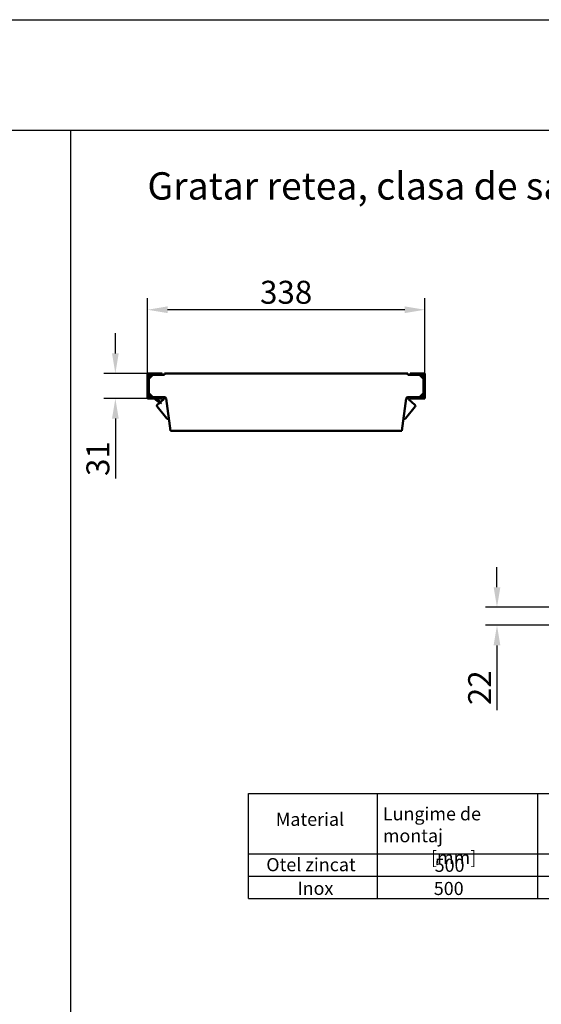
# Model space of a CAD drawing. Units: millimetres. Extents: x 1461 to 5855, y 1189 to 6112.
# Drawn here: x 4489 to 5124, y 4912 to 6112 of the extents above; entities that cross this region are included whole.
import ezdxf

# ---------------------------------------------------------------- set-up
doc = ezdxf.new("R2010")
doc.units = ezdxf.units.MM
for name, color, linetype in [('BEMASS', 3, 'Continuous'), ('DUENN-18', 94, 'Continuous'), ('SICHTBAR', 7, 'Continuous')]:
    doc.layers.add(name, color=color, linetype=linetype)
doc.styles.add('Arial', font='arial.ttf')
doc.styles.add('BEMSTIL', font='isocp3.shx', dxfattribs={"width": 0.8})
doc.styles.get("Standard").update_dxf_attribs({"font": 'arial.ttf'})
doc.dimstyles.new('BEMASS$0', dxfattribs={"dimtxt": 3.5, "dimasz": 3.5, "dimexe": 1.4, "dimexo": 0, "dimgap": 2, "dimtad": 1, "dimtxsty": 'BEMSTIL', "dimcen": 3, "dimclrd": 256, "dimclre": 256, "dimclrt": 256, "dimadec": 0, "dimazin": 0, "dimtfac": 0.875, "dimtmove": 2, "dimatfit": 3, "dimfxl": 1, "dimtolj": 1, "dimlwd": 25, "dimlwe": 25, "dimarcsym": 0})

# ---------------------------------------------------------------- blocks, each defined once
blk = doc.blocks.new('*D81')
at = {"layer": 'BEMASS', "color": 0, "transparency": 16777216}
for p, q in [((4605.4, 5705.3), (4605.4, 5729.8)), ((4644.5, 5680.8), (4591.4, 5680.8)), ((4644.5, 5650.3), (4591.4, 5650.3)), ((4605.4, 5625.8), (4605.4, 5552.6))]:
    blk.add_line(p, q, dxfattribs=at)
for points in [[(4601.3, 5705.3), (4609.5, 5705.3), (4605.4, 5680.8)], [(4601.3, 5625.8), (4609.5, 5625.8), (4605.4, 5650.3)]]:
    blk.add_solid(points, dxfattribs=at)
at = {"layer": 'DEFPOINTS', "color": 0, "transparency": 16777216}
for p in [(4644.5, 5680.8), (4605.4, 5650.3), (4644.5, 5650.3)]:
    blk.add_point(p, dxfattribs=at)
at = {"layer": 'BEMASS', "color": 0, "transparency": 16777216, "insert": (4584.1, 5577), "char_height": 28, "attachment_point": 5, "rotation": 90, "style": 'Arial'}
blk.add_mtext('\\A1;31', dxfattribs=at)
blk = doc.blocks.new('*D82')
at = {"layer": 'BEMASS', "color": 0, "transparency": 16777216}
for p, q in [((4644.5, 5680.8), (4644.5, 5772.5)), ((4982.5, 5680.8), (4982.5, 5772.5)), ((4958, 5758.5), (4669, 5758.5))]:
    blk.add_line(p, q, dxfattribs=at)
for points in [[(4669, 5762.6), (4669, 5754.4), (4644.5, 5758.5)], [(4958, 5762.6), (4958, 5754.4), (4982.5, 5758.5)]]:
    blk.add_solid(points, dxfattribs=at)
at = {"layer": 'DEFPOINTS', "color": 0, "transparency": 16777216}
for p in [(4644.5, 5758.5), (4644.5, 5680.8), (4982.5, 5680.8)]:
    blk.add_point(p, dxfattribs=at)
at = {"layer": 'BEMASS', "color": 0, "transparency": 16777216, "insert": (4813.5, 5779.8), "char_height": 28, "attachment_point": 5, "style": 'Arial'}
blk.add_mtext('\\A1;338', dxfattribs=at)
blk = doc.blocks.new('*D84')
at = {"layer": 'BEMASS', "color": 0, "transparency": 16777216}
for p, q in [((5070.4, 5420.2), (5070.4, 5444.7)), ((5146.6, 5395.7), (5056.4, 5395.7)), ((5146.6, 5373.7), (5056.4, 5373.7)), ((5070.4, 5349.2), (5070.4, 5270.4))]:
    blk.add_line(p, q, dxfattribs=at)
for points in [[(5066.3, 5420.2), (5074.5, 5420.2), (5070.4, 5395.7)], [(5066.3, 5349.2), (5074.5, 5349.2), (5070.4, 5373.7)]]:
    blk.add_solid(points, dxfattribs=at)
at = {"layer": 'DEFPOINTS', "color": 0, "transparency": 16777216}
for p in [(5146.6, 5395.7), (5070.4, 5373.7), (5146.6, 5373.7)]:
    blk.add_point(p, dxfattribs=at)
at = {"layer": 'BEMASS', "color": 0, "transparency": 16777216, "insert": (5049.3, 5297.6), "char_height": 28, "attachment_point": 5, "rotation": 90, "style": 'Arial'}
blk.add_mtext('\\A1;22', dxfattribs=at)

msp = doc.modelspace()

# ---------------------------------------------------------------- linework, layer by layer
msp.add_line((4550.819, 5977.6445), (4550.819, 2645.2012))
at = {"layer": 'DUENN-18', "color": 0}
for p, q in [((1461.3414, 6112.1736), (5855.1248, 6112.1736)), ((1594.6701, 5977.6445), (5735.9798, 5977.6445))]:
    msp.add_line(p, q, dxfattribs=at)
at = {"layer": 'SICHTBAR', "linetype": 'Continuous', "lineweight": 50}
for p, q in [((4644.4802, 5680.8219), (4662.4802, 5680.8219)), ((4644.4802, 5650.3219), (4644.4802, 5680.8219)), ((4645.9802, 5674.3219), (4650.9802, 5679.3219)), ((4645.9802, 5679.3219), (4645.9802, 5651.8219)), ((4662.4802, 5679.3219), (4645.9802, 5679.3219)), ((4662.4802, 5680.8219), (4662.4802, 5679.3219)), ((4662.4802, 5679.3219), (4665.3802, 5679.3219)), ((4665.3802, 5680.8219), (4961.5802, 5680.8219)), ((4665.3802, 5679.3219), (4665.3802, 5680.8219)), ((4961.5802, 5680.8219), (4961.5802, 5679.3219)), ((4961.5802, 5679.3219), (4964.4802, 5679.3219)), ((4982.4802, 5680.8219), (4964.4802, 5680.8219)), ((4964.4802, 5680.8219), (4964.4802, 5679.3219)), ((4980.9802, 5679.3219), (4964.4802, 5679.3219)), ((4975.9802, 5679.3219), (4980.9802, 5674.3219)), ((4980.9802, 5651.8219), (4980.9802, 5679.3219)), ((4982.4802, 5650.3219), (4982.4802, 5680.8219)), ((4650.9802, 5651.8219), (4645.9802, 5656.8219)), ((4980.9802, 5656.8219), (4975.9802, 5651.8219)), ((4662.4802, 5650.3219), (4644.4802, 5650.3219)), ((4645.9802, 5651.8219), (4662.4802, 5651.8219)), ((4652.4802, 5650.3219), (4660.4802, 5644.3219)), ((4661.3802, 5645.5219), (4654.9802, 5650.3219)), ((4656.4756, 5642.4358), (4663.9848, 5649.2079)), ((4660.4802, 5644.3219), (4661.3802, 5645.5219)), ((4662.4802, 5651.8219), (4662.4802, 5650.3219)), ((4665.1417, 5651.8219), (4662.4802, 5651.8219)), ((4672.6424, 5610.8219), (4667.1222, 5650.1002)), ((4959.8383, 5650.1002), (4954.3181, 5610.8219)), ((4964.4802, 5651.8219), (4961.8188, 5651.8219)), ((4970.4848, 5642.4358), (4962.9756, 5649.2079)), ((4964.4802, 5651.8219), (4980.9802, 5651.8219)), ((4964.4802, 5651.8219), (4964.4802, 5650.3219)), ((4964.4802, 5650.3219), (4982.4802, 5650.3219)), ((4667.927, 5626.0619), (4656.3153, 5640.3769)), ((4959.0335, 5626.0619), (4970.6452, 5640.3769)), ((4670.6046, 5625.3219), (4669.4802, 5625.3219)), ((4956.3559, 5625.3219), (4957.4802, 5625.3219)), ((4954.3181, 5610.8219), (4672.6424, 5610.8219))]:
    msp.add_line(p, q, dxfattribs=at).dxf.unprotected_set("ltscale", 0)
at = {"layer": 'SICHTBAR'}
for p, q in [((4767.7802, 5040.6485), (4767.7802, 5168.4569)), ((4767.7802, 5168.4569), (5540.8973, 5168.4569)), ((4924.4487, 5168.4569), (4924.4487, 5040.6485)), ((5119.7501, 5168.4569), (5119.7501, 5040.6485)), ((4767.7802, 5095.1701), (5540.8973, 5095.1701)), ((4767.7802, 5067.6455), (5540.8973, 5067.6455)), ((4767.7802, 5040.6485), (5540.8973, 5040.6485))]:
    msp.add_line(p, q, dxfattribs=at)
at = {"layer": 'SICHTBAR', "linetype": 'Continuous', "lineweight": 50}
for centre, radius, start, end in [((4662.9802, 5650.3219), 1.5, 312.0458171, 90), ((4665.1417, 5649.8219), 2, 8, 90), ((4961.8188, 5649.8219), 2, 90, 172), ((4963.9802, 5650.3219), 1.5, 90, 227.9541829), ((4657.4802, 5641.3219), 1.5, 132.0458171, 219.0474542), ((4969.4802, 5641.3219), 1.5, 320.9525458, 47.9541829), ((4669.4802, 5627.3219), 2, 219.0474542, 270), ((4957.4802, 5627.3219), 2, 270, 320.9525458)]:
    msp.add_arc(centre, radius, start, end, dxfattribs=at).dxf.unprotected_set("ltscale", 0)

# ---------------------------------------------------------------- texts
at = {"layer": 'SICHTBAR', "insert": (4644.4802, 5926.1337), "char_height": 40, "width": 1218.754424, "attachment_point": 1}
msp.add_mtext('{\\H0.83333x;Gratar retea, clasa de sarcini D400/E600}', dxfattribs=at)
at = {"layer": 'SICHTBAR', "char_height": 16, "attachment_point": 1}
for s, width, insert in [('\\pxql;Lungime de montaj\\P            [mm]', 188.388845, (4931.3612, 5151.8849)), ('Material', 157.097847, (4800.8774, 5145.1888)), ('Otel zincat', 157.097847, (4789.3007, 5089.8659)), ('500', 157.097847, (4994.4899, 5089.1254)), ('Inox', 157.097847, (4827.2075, 5060.999)), ('500', 157.097847, (4993.4275, 5060.8301))]:
    msp.add_mtext_dynamic_manual_height_columns(s, width=width, gutter_width=12.5, heights=[0], dxfattribs=dict(at, insert=insert))

# ---------------------------------------------------------------- dimensions: what is measured, and where the dimension line sits
at = {"layer": 'BEMASS', "color": 0}
dim = msp.add_linear_dim(base=(4644.4802, 5758.5149), p1=(4982.4802, 5680.8219), p2=(4644.4802, 5680.8219), dimstyle='BEMASS$0', override={"dimscale": 7, "dimtxt": 4, "dimexe": 2, "dimgap": 1, "dimdec": 0, "dimtxsty": 'Arial', "dimclrd": 0, "dimclre": 0, "dimclrt": 0, "dimtofl": 0, "dimtmove": 0, "dimatfit": 0, "dimlwd": 65535, "dimlwe": 65535}, dxfattribs=at)
dim.commit()
dim.dimension.update_dxf_attribs({"geometry": '*D82', "text_midpoint": (4813.4802, 5758.5149), "dimtype": 160})
for base, p1, p2, angle, picture, middle in [((4605.4241972791, 5650.3218595216), (4644.480230679, 5680.8218595216), (4644.480230679, 5650.3218595216), 270, '*D81', (4584.1186038275, 5576.9794311451)), ((5070.3754, 5373.7015), (5146.5987, 5395.7015), (5146.5987, 5373.7015), 90, '*D84', (5049.3181, 5297.5514))]:
    dim = msp.add_linear_dim(base=base, p1=p1, p2=p2, angle=angle, dimstyle='BEMASS$0', override={"dimscale": 7, "dimtxt": 4, "dimexe": 2, "dimgap": 1, "dimdec": 0, "dimtxsty": 'Arial', "dimclrd": 0, "dimclre": 0, "dimclrt": 0, "dimtofl": 0, "dimtmove": 0, "dimatfit": 0, "dimlwd": 65535, "dimlwe": 65535}, dxfattribs=at)
    dim.commit()
    dim.dimension.update_dxf_attribs({"geometry": picture, "text_midpoint": middle})

doc.saveas('drawing.dxf')
